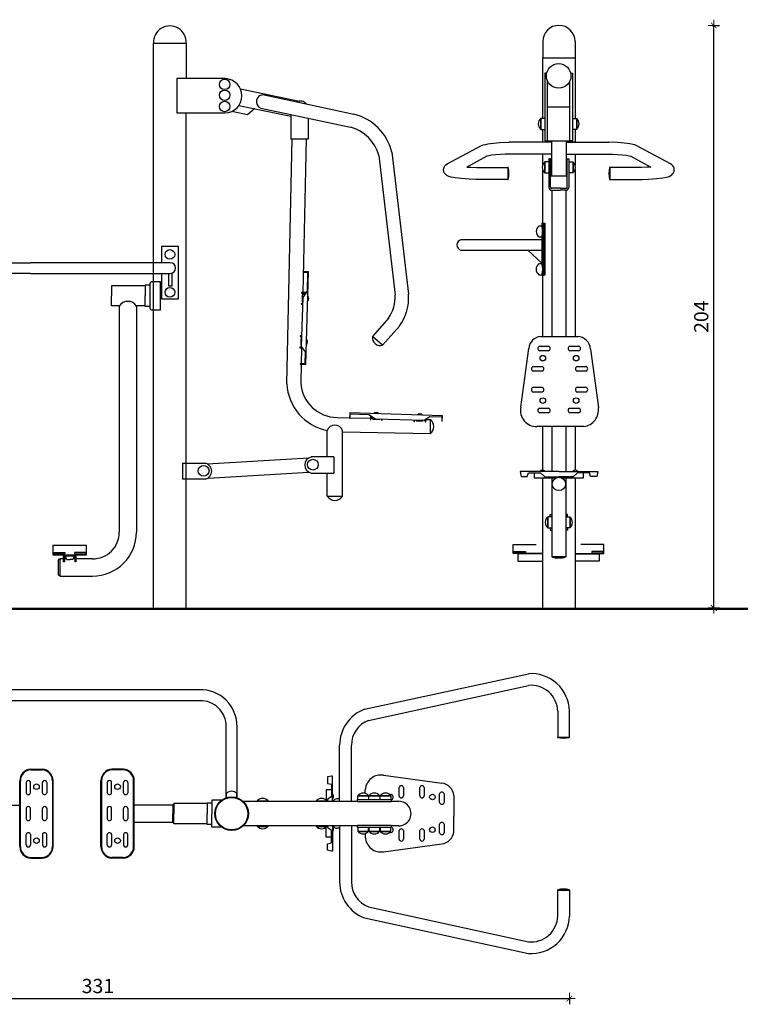
# Model space of a CAD drawing. Units: millimetres. Extents: x 1647 to 3855, y 1169 to 1689.
# Drawn here: x 1855 to 2108, y 1344 to 1689 of the extents above; entities that cross this region are included whole.
import ezdxf

# ---------------------------------------------------------------- set-up
doc = ezdxf.new("R2010")
doc.units = ezdxf.units.MM
doc.layers.get('Defpoints').update_dxf_attribs({"color": 250})
for name, color, linetype, lineweight in [('0-03 wymiary', 6, 'Continuous', 5), ('05', 5, 'Continuous', 25), ('1-03 sc zelbet', 3, 'Continuous', 50)]:
    doc.layers.add(name, color=color, linetype=linetype, lineweight=lineweight)
doc.styles.add('1-20 romans', font='romans.shx', dxfattribs={"width": 0.7, "height": 5})
doc.dimstyles.new('1-20', dxfattribs={"dimtxt": 5, "dimasz": 0.2, "dimexe": 2, "dimexo": 12.5, "dimgap": 1.25, "dimtad": 1, "dimdec": 0, "dimrnd": 0.5, "dimtxsty": '1-20 romans', "dimblk": 'BG dim mark', "dimcen": 0, "dimclrd": 256, "dimclre": 256, "dimclrt": 11, "dimadec": 0, "dimazin": 0, "dimtfac": 1, "dimtdec": 0, "dimtix": 1, "dimtmove": 1, "dimatfit": 3, "dimfxl": 0.5, "dimfxlon": 1, "dimarcsym": 0})

# ---------------------------------------------------------------- blocks, each defined once
blk = doc.blocks.new('BG dim mark')
for p, q in [((10, 0), (-10, 0)), ((0, -10), (0, 10))]:
    blk.add_line(p, q)
at = {"color": 0, "linetype": 'ByBlock', "const_width": 1.5}
blk.add_lwpolyline([(5, 5), (-5, -5)], dxfattribs=at)
blk = doc.blocks.new('*D34')
at = {"layer": '0-03 wymiary', "lineweight": -2, "transparency": 16777216}
for p, q in [((1707.01, 1460.17), (1704.51, 1460.17)), ((1706.51, 1459.97), (1706.51, 1362.08)), ((1707.01, 1361.88), (1704.51, 1361.88))]:
    blk.add_line(p, q, dxfattribs=at)
at = {"layer": 'Defpoints', "color": 0, "transparency": 16777216}
for p in [(2034.58, 1460.17), (1706.51, 1361.88), (2034.28, 1361.88)]:
    blk.add_point(p, dxfattribs=at)
at = {"layer": '0-03 wymiary', "lineweight": -2, "transparency": 16777216, "xscale": 0.2, "yscale": 0.2, "zscale": 0.2}
for p, rotation in [((1706.51, 1460.17), 90), ((1706.51, 1361.88), 270)]:
    blk.add_blockref('BG dim mark', p, dxfattribs=dict(at, rotation=rotation))
at = {"layer": '0-03 wymiary', "color": 11, "transparency": 16777216, "insert": (1702.76, 1411.02), "char_height": 5, "attachment_point": 5, "rotation": 90, "style": '1-20 romans', "bg_fill": 3, "box_fill_scale": 1.1, "bg_fill_color": 256, "bg_fill_true_color": 13158600, "bg_fill_transparency": 0}
blk.add_mtext('99', dxfattribs=at)
blk = doc.blocks.new('*D35')
at = {"layer": '0-03 wymiary', "lineweight": -2, "transparency": 16777216}
for p, q in [((1717.71, 1346.81), (1717.71, 1344.31)), ((1717.91, 1346.31), (2047.8, 1346.31)), ((2048, 1346.81), (2048, 1344.31))]:
    blk.add_line(p, q, dxfattribs=at)
at = {"layer": 'Defpoints', "color": 0, "transparency": 16777216}
for p in [(1717.71, 1452.37), (2048, 1362.57), (2048, 1346.31)]:
    blk.add_point(p, dxfattribs=at)
at = {"layer": '0-03 wymiary', "lineweight": -2, "transparency": 16777216, "xscale": 0.2, "yscale": 0.2, "zscale": 0.2, "rotation": 180}
blk.add_blockref('BG dim mark', (1717.71, 1346.31), dxfattribs=at)
at = {"layer": '0-03 wymiary', "lineweight": -2, "transparency": 16777216, "xscale": 0.2, "yscale": 0.2, "zscale": 0.2}
blk.add_blockref('BG dim mark', (2048, 1346.31), dxfattribs=at)
at = {"layer": '0-03 wymiary', "color": 11, "transparency": 16777216, "insert": (1882.86, 1350.06), "char_height": 5, "attachment_point": 5, "style": '1-20 romans', "bg_fill": 3, "box_fill_scale": 1.1, "bg_fill_color": 256, "bg_fill_true_color": 13158600, "bg_fill_transparency": 0}
blk.add_mtext('331', dxfattribs=at)
blk = doc.blocks.new('*D37')
at = {"layer": '0-03 wymiary', "lineweight": -2, "transparency": 16777216}
for p, q in [((2098.06, 1687.11), (2100.56, 1687.11)), ((2098.56, 1483.31), (2098.56, 1686.91)), ((2098.06, 1483.11), (2100.56, 1483.11))]:
    blk.add_line(p, q, dxfattribs=at)
at = {"layer": 'Defpoints', "color": 0, "transparency": 16777216}
for p in [(2011, 1687.11), (2098.56, 1687.11), (2016.69, 1483.11)]:
    blk.add_point(p, dxfattribs=at)
at = {"layer": '0-03 wymiary', "lineweight": -2, "transparency": 16777216, "xscale": 0.2, "yscale": 0.2, "zscale": 0.2}
for p, rotation in [((2098.56, 1687.11), 90), ((2098.56, 1483.11), 270)]:
    blk.add_blockref('BG dim mark', p, dxfattribs=dict(at, rotation=rotation))
at = {"layer": '0-03 wymiary', "color": 11, "transparency": 16777216, "insert": (2094.81, 1585.11), "char_height": 5, "attachment_point": 5, "rotation": 90, "style": '1-20 romans', "bg_fill": 3, "box_fill_scale": 1.1, "bg_fill_color": 256, "bg_fill_true_color": 13158600, "bg_fill_transparency": 0}
blk.add_mtext('204', dxfattribs=at)

msp = doc.modelspace()

# ---------------------------------------------------------------- linework, layer by layer
at = {"layer": '05'}
for p, q in [((1902.31, 1482.9), (1902.31, 1680.88)), ((1902.31, 1680.88), (1913.8, 1680.88)), ((1913.8, 1680.88), (1913.8, 1668.47)), ((2038.64, 1681.51), (2038.66, 1675.7)), ((2050.02, 1681.51), (2050.02, 1675.7)), ((2038.66, 1675.7), (2050.02, 1675.7)), ((2038.66, 1654.54), (2038.66, 1675.7)), ((2050.02, 1675.7), (2050.02, 1654.54)), ((2040.06, 1670.43), (2039.38, 1670.43)), ((2039.38, 1670.43), (2039.38, 1646.65)), ((2048.42, 1670.43), (2049.1, 1670.43)), ((2049.1, 1670.43), (2049.1, 1646.65)), ((1927.44, 1668.47), (1910.51, 1668.47)), ((1910.51, 1668.47), (1910.51, 1656.46)), ((2040.36, 1646.65), (2040.36, 1667.55)), ((2048.12, 1646.65), (2048.12, 1667.55)), ((1932.77, 1664.89), (1953.43, 1660.6)), ((1941.08, 1662.77), (1952.52, 1660.33)), ((1932.24, 1659.07), (1950.43, 1655.3)), ((1952.52, 1660.33), (1972.47, 1656.08)), ((2040.36, 1658.57), (2048.12, 1658.57)), ((1910.51, 1656.46), (1927.44, 1656.46)), ((1913.71, 1656.46), (1913.71, 1533.8)), ((1935.29, 1655.84), (1929.78, 1657)), ((1937.76, 1657.93), (1935.29, 1655.84)), ((1939.92, 1658.14), (1971.31, 1651.46)), ((1950.43, 1655.91), (1950.43, 1647.3)), ((1956.49, 1654.61), (1956.49, 1647.3)), ((2037.9, 1654.45), (2037.9, 1650.79)), ((2039.38, 1654.54), (2038.01, 1654.54)), ((2038.01, 1654.54), (2038.01, 1650.7)), ((2049.1, 1654.54), (2050.48, 1654.54)), ((2050.48, 1654.54), (2050.48, 1650.7)), ((2050.58, 1654.45), (2050.58, 1650.79)), ((2038.01, 1650.7), (2039.38, 1650.7)), ((2038.66, 1646.17), (2038.66, 1650.7)), ((2050.48, 1650.7), (2049.1, 1650.7)), ((2050.02, 1650.7), (2050.02, 1646.17)), ((1949.02, 1561.65), (1950.91, 1647.3)), ((1956.49, 1647.3), (1950.43, 1647.3)), ((1955.77, 1647.3), (1954.63, 1593.59)), ((2005.2, 1638.65), (2017.21, 1645.02)), ((2017.21, 1645.02), (2017.77, 1645.24)), ((2017.77, 1645.24), (2018.45, 1645.46)), ((2018.45, 1645.46), (2019.43, 1645.66)), ((2019.43, 1645.66), (2020.36, 1645.8)), ((2020.36, 1645.8), (2021.46, 1645.92)), ((2021.46, 1645.92), (2022.51, 1645.99)), ((2022.51, 1645.99), (2023.67, 1646.05)), ((2023.67, 1646.05), (2026.79, 1646.17)), ((2041.68, 1646.17), (2026.79, 1646.17)), ((2039.38, 1646.65), (2040.36, 1646.65)), ((2040.36, 1646.65), (2048.12, 1646.65)), ((2041.68, 1646.65), (2041.68, 1634.4)), ((2046.97, 1634.4), (2046.97, 1646.65)), ((2050.02, 1646.17), (2046.97, 1646.17)), ((2046.97, 1646.17), (2061.86, 1646.17)), ((2049.1, 1646.65), (2048.12, 1646.65)), ((2064.98, 1646.05), (2061.86, 1646.17)), ((2066.14, 1645.99), (2064.98, 1646.05)), ((2067.19, 1645.92), (2066.14, 1645.99)), ((2068.29, 1645.8), (2067.19, 1645.92)), ((2069.22, 1645.66), (2068.29, 1645.8)), ((2070.2, 1645.46), (2069.22, 1645.66)), ((2070.88, 1645.24), (2070.2, 1645.46)), ((2071.44, 1645.02), (2070.88, 1645.24)), ((2083.45, 1638.65), (2071.44, 1645.02)), ((1981.23, 1641.54), (1986.92, 1592.64)), ((1985.86, 1642.7), (1991.64, 1592.96)), ((2019.13, 1641.3), (2012.07, 1637.5)), ((2019.75, 1641.45), (2019.13, 1641.3)), ((2020.71, 1641.62), (2019.75, 1641.45)), ((2022.16, 1641.79), (2020.71, 1641.62)), ((2023.81, 1641.92), (2022.16, 1641.79)), ((2025.51, 1642.03), (2023.81, 1641.92)), ((2026.79, 1642.03), (2025.51, 1642.03)), ((2041.68, 1642.03), (2026.79, 1642.03)), ((2038.61, 1642.03), (2038.61, 1638.09)), ((2046.97, 1642.03), (2061.86, 1642.03)), ((2050.01, 1642.03), (2050.01, 1638.09)), ((2061.86, 1642.03), (2063.13, 1642.03)), ((2063.13, 1642.03), (2064.84, 1641.92)), ((2064.84, 1641.92), (2066.49, 1641.79)), ((2066.49, 1641.79), (2067.94, 1641.62)), ((2067.94, 1641.62), (2068.9, 1641.45)), ((2068.9, 1641.45), (2069.52, 1641.3)), ((2069.52, 1641.3), (2076.58, 1637.5)), ((2004.13, 1637.5), (2004.4, 1637.95)), ((2004.4, 1637.95), (2004.75, 1638.3)), ((2004.75, 1638.3), (2005.2, 1638.65)), ((2039.33, 1639.2), (2039.33, 1635.54)), ((2040.81, 1639.29), (2039.44, 1639.29)), ((2039.44, 1639.29), (2039.44, 1635.45)), ((2041.42, 1640.43), (2040.81, 1640.43)), ((2040.81, 1640.43), (2040.81, 1630.37)), ((2041.43, 1630.45), (2041.43, 1640.43)), ((2041.68, 1640.41), (2041.56, 1640.41)), ((2041.56, 1640.41), (2041.56, 1634.4)), ((2046.97, 1640.41), (2047.09, 1640.41)), ((2047.09, 1640.41), (2047.09, 1634.4)), ((2047.2, 1630.45), (2047.2, 1640.43)), ((2047.21, 1640.43), (2047.81, 1640.43)), ((2047.81, 1640.43), (2047.81, 1630.37)), ((2047.81, 1639.29), (2049.19, 1639.29)), ((2049.19, 1639.29), (2049.19, 1635.45)), ((2049.29, 1639.2), (2049.29, 1635.54)), ((2083.9, 1638.3), (2083.45, 1638.65)), ((2084.25, 1637.95), (2083.9, 1638.3)), ((2084.52, 1637.5), (2084.25, 1637.95)), ((2003.94, 1636.53), (2004, 1637.08)), ((2003.99, 1635.97), (2003.94, 1636.53)), ((2004.16, 1635.53), (2003.99, 1635.97)), ((2004, 1637.08), (2004.13, 1637.5)), ((2004.37, 1635.19), (2004.16, 1635.53)), ((2004.8, 1634.76), (2004.37, 1635.19)), ((2005.12, 1634.51), (2004.8, 1634.76)), ((2005.73, 1634.21), (2005.12, 1634.51)), ((2012.07, 1637.5), (2013.43, 1637.41)), ((2013.43, 1637.41), (2015.43, 1637.32)), ((2015.43, 1637.32), (2017.47, 1637.32)), ((2017.47, 1637.32), (2026.49, 1637.32)), ((2026.49, 1637.32), (2026.49, 1633.16)), ((2038.61, 1636.65), (2038.61, 1578.18)), ((2039.44, 1635.45), (2040.81, 1635.45)), ((2041.56, 1634.4), (2041.68, 1634.4)), ((2041.68, 1634.4), (2046.97, 1634.4)), ((2047.09, 1634.4), (2046.97, 1634.4)), ((2049.19, 1635.45), (2047.81, 1635.45)), ((2050.01, 1636.65), (2050.01, 1578.18)), ((2071.18, 1637.32), (2062.16, 1637.32)), ((2062.16, 1637.32), (2062.16, 1633.16)), ((2073.22, 1637.32), (2071.18, 1637.32)), ((2075.22, 1637.41), (2073.22, 1637.32)), ((2076.58, 1637.5), (2075.22, 1637.41)), ((2082.92, 1634.21), (2083.53, 1634.51)), ((2083.53, 1634.51), (2083.85, 1634.76)), ((2083.85, 1634.76), (2084.28, 1635.19)), ((2084.28, 1635.19), (2084.49, 1635.53)), ((2084.49, 1635.53), (2084.66, 1635.97)), ((2084.65, 1637.08), (2084.52, 1637.5)), ((2084.71, 1636.53), (2084.65, 1637.08)), ((2084.66, 1635.97), (2084.71, 1636.53)), ((2006.62, 1633.93), (2005.73, 1634.21)), ((2007.98, 1633.69), (2006.62, 1633.93)), ((2010.13, 1633.45), (2007.98, 1633.69)), ((2012.91, 1633.27), (2010.13, 1633.45)), ((2015.17, 1633.16), (2012.91, 1633.27)), ((2026.49, 1633.16), (2015.17, 1633.16)), ((2062.16, 1633.16), (2073.48, 1633.16)), ((2073.48, 1633.16), (2075.74, 1633.27)), ((2075.74, 1633.27), (2078.52, 1633.45)), ((2078.52, 1633.45), (2080.67, 1633.69)), ((2080.67, 1633.69), (2082.03, 1633.93)), ((2082.03, 1633.93), (2082.92, 1634.21)), ((2044.73, 1630.06), (2041.82, 1630.06)), ((2041.82, 1629.36), (2044.73, 1629.36)), ((2041.87, 1629.36), (2041.87, 1578.18)), ((2044.73, 1630.06), (2046.81, 1630.06)), ((2046.81, 1629.36), (2044.73, 1629.36)), ((2046.73, 1629.36), (2046.73, 1578.18)), ((2038.38, 1617.81), (2039.37, 1617.81)), ((2038.38, 1617.81), (2038.38, 1616.86)), ((2038.63, 1619.2), (2038.63, 1617.81)), ((2039.15, 1599.63), (2039.15, 1617.81)), ((2039.37, 1617.81), (2039.37, 1599.63)), ((2038.38, 1616.86), (2037.37, 1616.86)), ((1902.31, 1604.02), (1902.31, 1610.97)), ((1913.71, 1610.97), (1913.71, 1482.9)), ((2038.38, 1612.06), (2010.03, 1612.06)), ((2037.37, 1613.07), (2038.38, 1613.07)), ((2038.38, 1613.07), (2038.38, 1612.06)), ((2038.38, 1612.06), (2038.38, 1608.35)), ((1911.03, 1609.72), (1905.1, 1609.72)), ((1905.1, 1609.72), (1905.1, 1604.02)), ((1911.03, 1591.33), (1911.03, 1609.72)), ((2010.03, 1608.35), (2038.38, 1608.35)), ((2033.47, 1608.35), (2038.38, 1603.86)), ((2038.38, 1608.35), (2038.38, 1603.59)), ((1810.27, 1604.02), (1859.24, 1604.02)), ((1908.22, 1604.02), (1859.24, 1604.02)), ((2038.38, 1603.59), (2037.32, 1603.59)), ((1859.24, 1600.25), (1810.27, 1600.25)), ((1859.24, 1600.25), (1908.22, 1600.25)), ((1902.31, 1597.27), (1902.31, 1600.25)), ((1905.1, 1600.25), (1905.1, 1591.33)), ((1907.58, 1600.25), (1907.58, 1595.86)), ((1908.87, 1595.86), (1908.87, 1600.37)), ((1954.83, 1600.85), (1954.83, 1600.67)), ((1956.66, 1600.79), (1954.83, 1600.85)), ((1954.83, 1600.67), (1956.3, 1600.62)), ((1955.71, 1568.38), (1956.66, 1600.79)), ((1956.3, 1600.62), (1956.1, 1594.08)), ((1901.07, 1596.69), (1901.07, 1588.06)), ((1904.84, 1597.27), (1901.65, 1597.27)), ((1904.84, 1587.48), (1904.84, 1597.27)), ((2037.32, 1599.8), (2038.38, 1599.8)), ((2038.38, 1599.8), (2038.38, 1599.63)), ((2038.38, 1599.63), (2039.15, 1599.63)), ((2039.37, 1599.63), (2039.15, 1599.63)), ((1899.36, 1595.9), (1887.58, 1595.9)), ((1887.58, 1595.9), (1887.58, 1592.38)), ((1901.07, 1596.09), (1899.36, 1596.09)), ((1899.36, 1596.09), (1899.36, 1592.38)), ((1907.58, 1595.86), (1908.87, 1595.86)), ((1954.19, 1593.6), (1954.18, 1593.37)), ((1954.18, 1593.37), (1955.61, 1593.32)), ((1955.76, 1593.55), (1954.19, 1593.6)), ((1955.43, 1593.06), (1954.43, 1592.75)), ((1956.1, 1594.08), (1954.6, 1591.79)), ((1954.63, 1593.35), (1954.62, 1592.81)), ((1887.58, 1588.85), (1887.58, 1592.38)), ((1899.36, 1588.66), (1899.36, 1592.38)), ((1905.1, 1591.33), (1911.03, 1591.33)), ((1954.54, 1589.66), (1954.07, 1589.67)), ((1954.07, 1589.67), (1954.07, 1589.45)), ((1954.6, 1591.79), (1954.1, 1574.72)), ((1954.43, 1592.75), (1954.36, 1590.4)), ((1954.36, 1590.4), (1954.55, 1590.28)), ((1890.33, 1588.85), (1887.58, 1588.85)), ((1890.33, 1588.85), (1890.33, 1509.64)), ((1899.36, 1588.85), (1896.38, 1588.85)), ((1896.38, 1588.85), (1896.38, 1509.64)), ((1901.07, 1588.66), (1899.36, 1588.66)), ((1901.65, 1587.48), (1904.84, 1587.48)), ((1902.31, 1482.9), (1902.31, 1587.48)), ((1954.07, 1589.45), (1954.53, 1589.44)), ((1984.66, 1584.57), (1979.04, 1578.18)), ((1988.53, 1581.84), (1982.58, 1575.08)), ((1953.67, 1578.38), (1953.66, 1578.14)), ((1953.66, 1578.14), (1954.2, 1578.12)), ((1954.2, 1578.37), (1953.67, 1578.38)), ((1953.95, 1577.48), (1953.89, 1575.18)), ((1954.18, 1577.64), (1953.95, 1577.48)), ((1982.58, 1575.08), (1979.04, 1578.18)), ((2037.92, 1578.18), (2050.94, 1578.18)), ((1953.55, 1574.42), (1953.54, 1574.19)), ((1953.54, 1574.19), (1954.48, 1574.16)), ((1954.32, 1574.4), (1953.55, 1574.42)), ((1953.89, 1575.18), (1954.11, 1575.05)), ((1954.1, 1574.72), (1955.44, 1572.78)), ((1954.22, 1574.17), (1954.1, 1568.59)), ((1954.23, 1574.53), (1954.23, 1574.4)), ((1955.44, 1572.78), (1955.31, 1568.56)), ((2030.96, 1553.4), (2033.76, 1573.99)), ((2037.58, 1574.79), (2040.72, 1574.79)), ((2040.72, 1573.15), (2037.58, 1573.15)), ((2048.19, 1574.79), (2051.33, 1574.79)), ((2051.33, 1573.15), (2048.19, 1573.15)), ((2055.35, 1573.77), (2058.14, 1553.32)), ((1953.75, 1568.6), (1953.74, 1568.44)), ((1953.74, 1568.44), (1955.71, 1568.38)), ((1955.31, 1568.56), (1953.75, 1568.6)), ((1954.1, 1568.43), (1953.96, 1561.9)), ((2035.35, 1567.67), (2038.49, 1567.67)), ((2038.49, 1566.02), (2035.35, 1566.02)), ((2050.72, 1567.67), (2053.86, 1567.67)), ((2053.86, 1566.02), (2050.72, 1566.02)), ((2035.35, 1560.37), (2038.49, 1560.37)), ((2038.49, 1558.72), (2035.35, 1558.72)), ((2050.72, 1560.37), (2053.86, 1560.37)), ((2053.86, 1558.72), (2050.72, 1558.72)), ((2037.58, 1553.08), (2040.72, 1553.08)), ((2048.19, 1553.08), (2051.33, 1553.08)), ((1966.64, 1549.84), (1971.03, 1549.74)), ((1971.09, 1551.44), (1971.03, 1549.61)), ((1971.03, 1549.61), (1971.21, 1549.6)), ((2003.5, 1550.43), (1971.09, 1551.44)), ((1971.21, 1549.6), (1971.26, 1551.07)), ((1971.22, 1549.73), (1978.3, 1549.57)), ((1971.26, 1551.07), (1977.8, 1550.87)), ((1977.8, 1550.87), (1980.09, 1549.36)), ((1978.32, 1550.52), (1978.28, 1548.95)), ((1978.28, 1548.95), (1978.51, 1548.94)), ((1978.51, 1548.94), (1978.55, 1550.37)), ((1978.53, 1549.56), (1979.02, 1549.55)), ((1978.82, 1550.19), (1979.13, 1549.2)), ((1979.13, 1549.2), (1981.48, 1549.12)), ((1980.09, 1549.36), (1997.16, 1548.83)), ((1981.48, 1549.12), (1981.6, 1549.31)), ((1982.22, 1549.29), (1982.2, 1548.83)), ((1982.2, 1548.83), (1982.43, 1548.82)), ((1982.43, 1548.82), (1982.44, 1549.29)), ((1993.51, 1548.94), (1993.49, 1548.4)), ((1993.49, 1548.4), (1993.74, 1548.4)), ((1993.74, 1548.4), (1993.76, 1548.93)), ((1994.24, 1548.92), (1994.4, 1548.69)), ((1994.4, 1548.69), (1996.7, 1548.62)), ((1996.7, 1548.62), (1996.83, 1548.84)), ((1997.16, 1548.83), (1999.1, 1550.17)), ((1997.48, 1549.05), (1997.45, 1548.28)), ((1997.45, 1548.28), (1997.69, 1548.27)), ((1997.69, 1548.27), (1997.72, 1549.21)), ((1997.71, 1549.12), (1999.34, 1549.09)), ((1999.1, 1550.17), (2003.32, 1550.04)), ((1999.33, 1544.19), (1999.34, 1549.09)), ((2003.32, 1550.04), (2003.27, 1548.47)), ((2003.27, 1548.47), (2003.44, 1548.47)), ((2003.44, 1548.47), (2003.5, 1550.43)), ((2040.72, 1551.44), (2037.58, 1551.44)), ((2051.33, 1551.44), (2048.19, 1551.44)), ((1963.2, 1535.97), (1963.2, 1545.23)), ((1968.5, 1530.34), (1968.5, 1545.23)), ((1968.5, 1544.83), (1999.33, 1544.19)), ((2053.02, 1546.61), (2036.6, 1546.61)), ((2038.57, 1546.61), (2038.57, 1531.42)), ((2041.9, 1546.61), (2041.9, 1530.93)), ((2046.76, 1546.61), (2046.76, 1530.93)), ((2050.07, 1546.61), (2050.07, 1531.42)), ((1921.13, 1533.58), (1956.75, 1535.66)), ((1965.49, 1535.97), (1957.51, 1535.97)), ((1965.49, 1535.97), (1965.49, 1530.34)), ((1912.54, 1533.8), (1920.52, 1533.8)), ((1912.54, 1533.8), (1912.54, 1528.18)), ((2044.35, 1530.93), (2030.72, 1530.93)), ((2030.72, 1530.93), (2031.06, 1529.12)), ((2044.35, 1530.93), (2057.96, 1530.93)), ((2057.96, 1530.93), (2057.62, 1529.12)), ((1920.52, 1528.18), (1912.54, 1528.18)), ((1913.71, 1528.18), (1913.71, 1482.9)), ((1921.46, 1528.59), (1956.73, 1530.66)), ((1957.51, 1530.34), (1965.49, 1530.34)), ((1963.2, 1522.3), (1963.2, 1530.34)), ((1968.5, 1522.3), (1968.5, 1530.34)), ((2031.06, 1529.12), (2033.26, 1529.12)), ((2033.26, 1529.12), (2033.65, 1530.46)), ((2033.65, 1530.46), (2037.89, 1530.46)), ((2035.68, 1530.46), (2035.68, 1528.62)), ((2035.68, 1528.62), (2043.3, 1528.62)), ((2037.89, 1530.46), (2039.37, 1528.99)), ((2038.61, 1528.62), (2038.61, 1483.11)), ((2039.37, 1528.99), (2044.34, 1528.99)), ((2041.9, 1528.62), (2041.9, 1526.38)), ((2049.32, 1528.99), (2044.34, 1528.99)), ((2045.33, 1528.62), (2052.98, 1528.62)), ((2046.72, 1528.62), (2046.72, 1526.38)), ((2050.79, 1530.46), (2049.32, 1528.99)), ((2050.01, 1528.62), (2050.01, 1483.11)), ((2055.04, 1530.46), (2050.79, 1530.46)), ((2052.98, 1528.62), (2052.98, 1530.46)), ((2055.42, 1529.12), (2055.04, 1530.46)), ((2057.62, 1529.12), (2055.42, 1529.12)), ((2041.86, 1526.38), (2041.86, 1500.97)), ((2041.98, 1526.38), (2041.86, 1526.38)), ((2046.76, 1526.38), (2046.64, 1526.38)), ((2046.76, 1526.38), (2046.76, 1500.97)), ((1963.2, 1522.3), (1968.5, 1522.3)), ((2040.38, 1514.92), (2040.38, 1511.25)), ((2041.86, 1515), (2040.49, 1515)), ((2040.49, 1515), (2040.49, 1511.16)), ((2041.31, 1515), (2041.31, 1515.81)), ((2041.31, 1515.81), (2041.86, 1515.81)), ((2047.31, 1515.81), (2046.76, 1515.81)), ((2046.76, 1515), (2048.14, 1515)), ((2047.31, 1515), (2047.31, 1515.81)), ((2048.14, 1515), (2048.14, 1511.16)), ((2048.25, 1514.92), (2048.25, 1511.25)), ((2040.49, 1511.16), (2041.86, 1511.16)), ((2041.31, 1511.16), (2041.31, 1510.36)), ((2041.31, 1510.36), (2041.86, 1510.36)), ((2048.14, 1511.16), (2046.76, 1511.16)), ((2047.31, 1510.36), (2046.76, 1510.36)), ((2047.31, 1511.16), (2047.31, 1510.36)), ((1878.91, 1504.95), (1867.09, 1504.95)), ((1867.09, 1504.95), (1867.09, 1501.73)), ((1878.91, 1501.73), (1878.91, 1504.95)), ((2028.34, 1502.15), (2028.34, 1505.28)), ((2028.34, 1505.28), (2036.36, 1505.28)), ((2060.08, 1505.28), (2052.06, 1505.28)), ((2060.08, 1502.15), (2060.08, 1505.28)), ((1867.09, 1501.73), (1878.91, 1501.73)), ((1867.22, 1502.49), (1871.31, 1502.49)), ((1867.22, 1502), (1867.22, 1502.49)), ((1871.31, 1502), (1867.22, 1502)), ((1869.53, 1500.19), (1869.4, 1500.19)), ((1869.53, 1500.32), (1869.53, 1494.28)), ((1870.83, 1500.32), (1869.53, 1500.32)), ((1870.83, 1499.21), (1870.83, 1501.61)), ((1870.83, 1501.61), (1875.16, 1501.61)), ((1874.89, 1501.22), (1871.12, 1501.22)), ((1871.12, 1501.22), (1871.12, 1499.21)), ((1871.84, 1500.32), (1871.12, 1500.32)), ((1871.31, 1502.49), (1871.31, 1502)), ((1871.44, 1501.22), (1871.97, 1500.04)), ((1871.97, 1500.04), (1873, 1500.04)), ((1874.04, 1500.04), (1873, 1500.04)), ((1874.57, 1501.22), (1874.04, 1500.04)), ((1874.89, 1500.32), (1874.17, 1500.32)), ((1878.77, 1502.49), (1874.68, 1502.49)), ((1874.68, 1502.49), (1874.68, 1502)), ((1874.68, 1502), (1878.77, 1502)), ((1874.89, 1499.21), (1874.89, 1501.22)), ((1875.16, 1501.61), (1875.16, 1499.21)), ((1880.98, 1500.32), (1875.16, 1500.32)), ((1878.77, 1502), (1878.77, 1502.49)), ((2038.49, 1502.15), (2028.34, 1502.15)), ((2028.56, 1502.83), (2032.62, 1502.83)), ((2028.56, 1502.36), (2028.56, 1502.83)), ((2032.62, 1502.36), (2028.56, 1502.36)), ((2038.49, 1502), (2029.96, 1502)), ((2029.96, 1502), (2029.96, 1499.49)), ((2032.62, 1502.83), (2032.62, 1502.36)), ((2033.54, 1502.15), (2033.54, 1502)), ((2046.76, 1500.97), (2041.86, 1500.97)), ((2049.93, 1502.15), (2060.08, 1502.15)), ((2049.93, 1502), (2058.46, 1502)), ((2059.86, 1502.83), (2055.8, 1502.83)), ((2055.8, 1502.83), (2055.8, 1502.36)), ((2055.8, 1502.36), (2059.86, 1502.36)), ((2058.46, 1502), (2058.46, 1499.49)), ((2059.86, 1502.36), (2059.86, 1502.83)), ((1868.94, 1499.73), (1868.94, 1494.93)), ((1871.12, 1499.21), (1870.83, 1499.21)), ((1875.16, 1499.21), (1874.89, 1499.21)), ((2029.96, 1499.49), (2038.49, 1499.49)), ((2058.46, 1499.49), (2049.93, 1499.49)), ((1869.4, 1494.47), (1869.53, 1494.47)), ((1869.53, 1494.28), (1880.94, 1494.28)), ((1976.25, 1447.62), (2033.62, 1460.08)), ((1977.69, 1443.75), (2033.63, 1455.96)), ((1919.26, 1454.45), (1832.66, 1454.45)), ((1918.54, 1450.62), (1831.96, 1450.62)), ((2043.92, 1446.91), (2043.92, 1437.85)), ((2048, 1437.85), (2048, 1447)), ((1927.76, 1416.63), (1927.76, 1441.54)), ((1931.59, 1416.63), (1931.59, 1441.95)), ((2043.92, 1437.85), (2048, 1437.85)), ((1967.51, 1415.39), (1967.51, 1435.01)), ((1971.64, 1415.4), (1971.64, 1435.02)), ((1859.31, 1426.67), (1863.37, 1426.67)), ((1859.32, 1426.44), (1863.36, 1426.44)), ((1891.77, 1426.67), (1887.7, 1426.67)), ((1891.75, 1426.44), (1887.72, 1426.44)), ((1964.72, 1424.23), (1963.24, 1423.96)), ((1964.98, 1424.23), (1964.72, 1424.23)), ((1964.98, 1415.39), (1964.98, 1424.23)), ((1982.91, 1424.51), (2003.27, 1421.77)), ((1855.49, 1399.53), (1855.49, 1422.59)), ((1855.72, 1399.53), (1855.72, 1422.59)), ((1857.76, 1421.96), (1857.76, 1418.38)), ((1859.27, 1418.38), (1859.27, 1421.96)), ((1863.41, 1418.38), (1863.41, 1421.96)), ((1864.92, 1421.96), (1864.92, 1418.38)), ((1866.96, 1422.59), (1866.96, 1399.53)), ((1867.19, 1399.53), (1867.19, 1422.59)), ((1883.89, 1399.53), (1883.89, 1422.59)), ((1884.12, 1422.59), (1884.12, 1399.53)), ((1886.15, 1421.96), (1886.15, 1418.38)), ((1887.67, 1418.38), (1887.67, 1421.96)), ((1891.81, 1418.38), (1891.81, 1421.96)), ((1893.32, 1421.96), (1893.32, 1418.38)), ((1895.35, 1399.53), (1895.35, 1422.59)), ((1895.58, 1399.53), (1895.58, 1422.59)), ((1963.24, 1423.96), (1963.24, 1421.66)), ((1963.24, 1421.66), (1964.64, 1421.42)), ((1964.64, 1421.42), (1964.64, 1417.06)), ((1927.9, 1416.67), (1927.9, 1418.11)), ((1931.51, 1416.67), (1931.51, 1418.11)), ((1964.64, 1419.38), (1962.83, 1419.38)), ((1962.83, 1419.38), (1962.83, 1415.81)), ((1973.9, 1415.98), (1973.9, 1417.34)), ((1973.9, 1417.34), (1977.69, 1417.34)), ((1973.99, 1417.44), (1977.61, 1417.44)), ((1976.51, 1418.16), (1976.51, 1419.45)), ((1977.69, 1417.34), (1977.69, 1415.98)), ((1977.78, 1415.98), (1977.78, 1417.34)), ((1977.78, 1417.34), (1981.58, 1417.34)), ((1977.87, 1417.44), (1981.49, 1417.44)), ((1981.58, 1417.34), (1981.58, 1415.98)), ((1981.68, 1415.98), (1981.68, 1417.34)), ((1981.68, 1417.34), (1985.48, 1417.34)), ((1981.77, 1417.44), (1985.39, 1417.44)), ((1985.48, 1417.34), (1985.48, 1415.98)), ((1988.32, 1417.26), (1988.32, 1420.27)), ((1989.91, 1420.27), (1989.91, 1417.26)), ((1995.57, 1417.26), (1995.57, 1420.27)), ((1997.17, 1420.27), (1997.17, 1417.26)), ((2002.54, 1415.02), (2002.54, 1418.03)), ((2004.14, 1418.03), (2004.14, 1415.02)), ((2007.57, 1417.48), (2007.57, 1410.15)), ((1842.03, 1414.1), (1855.49, 1414.1)), ((1909.11, 1414.1), (1895.58, 1414.1)), ((1909.5, 1414.27), (1909.11, 1414.27)), ((1909.11, 1414.27), (1909.11, 1411.06)), ((1921.18, 1414.57), (1909.5, 1414.57)), ((1909.5, 1414.57), (1909.5, 1411.06)), ((1922.71, 1414.78), (1921.18, 1414.78)), ((1921.18, 1414.78), (1921.18, 1411.06)), ((1926.13, 1415.75), (1922.71, 1415.75)), ((1922.71, 1415.75), (1922.71, 1411.06)), ((1933.41, 1415.39), (1973.74, 1415.39)), ((1938.67, 1415.39), (1938.67, 1415.5)), ((1938.67, 1415.5), (1942.47, 1415.5)), ((1938.76, 1415.61), (1942.38, 1415.61)), ((1942.47, 1415.5), (1942.47, 1415.39)), ((1959.32, 1415.39), (1959.32, 1415.5)), ((1959.32, 1415.5), (1963.11, 1415.5)), ((1959.41, 1415.61), (1963.03, 1415.61)), ((1963.11, 1415.5), (1963.11, 1415.39)), ((1964.64, 1417.06), (1963.44, 1416.12)), ((1967.51, 1416.26), (1966.59, 1416.26)), ((1973.74, 1415.24), (1973.74, 1415.98)), ((1973.74, 1415.98), (1985.61, 1415.98)), ((1985.61, 1415.24), (1973.74, 1415.24)), ((1985.61, 1415.98), (1985.61, 1415.24)), ((1985.61, 1415.39), (1988.23, 1415.39)), ((1857.76, 1412.85), (1857.76, 1409.27)), ((1859.27, 1409.27), (1859.27, 1412.85)), ((1863.41, 1409.27), (1863.41, 1412.85)), ((1864.92, 1412.85), (1864.92, 1409.27)), ((1886.15, 1412.85), (1886.15, 1409.27)), ((1887.67, 1409.27), (1887.67, 1412.85)), ((1891.81, 1409.27), (1891.81, 1412.85)), ((1893.32, 1412.85), (1893.32, 1409.27)), ((1909.11, 1407.85), (1909.11, 1411.06)), ((1909.5, 1407.55), (1909.5, 1411.06)), ((1921.18, 1407.33), (1921.18, 1411.06)), ((1922.71, 1406.37), (1922.71, 1411.06)), ((1909.11, 1408.02), (1895.58, 1408.02)), ((1909.5, 1407.85), (1909.11, 1407.85)), ((1921.18, 1407.55), (1909.5, 1407.55)), ((1922.71, 1407.33), (1921.18, 1407.33)), ((1973.74, 1406.83), (1933.52, 1406.83)), ((1938.67, 1406.83), (1938.67, 1406.71)), ((1942.47, 1406.71), (1942.47, 1406.83)), ((1959.32, 1406.83), (1959.32, 1406.71)), ((1963.11, 1406.71), (1963.11, 1406.83)), ((1964.98, 1406.83), (1964.98, 1397.98)), ((1967.51, 1406.83), (1967.51, 1387.16)), ((1971.64, 1406.82), (1971.64, 1387.15)), ((1973.74, 1406.27), (1973.74, 1407.01)), ((1973.74, 1407.01), (1985.61, 1407.01)), ((1985.61, 1407.01), (1985.61, 1406.27)), ((1988.23, 1406.83), (1985.61, 1406.83)), ((2002.54, 1404.36), (2002.54, 1407.38)), ((2004.14, 1407.38), (2004.14, 1404.36)), ((2007.57, 1404.77), (2007.57, 1410.15)), ((1857.76, 1400.16), (1857.76, 1403.73)), ((1859.27, 1403.73), (1859.27, 1400.16)), ((1863.41, 1403.73), (1863.41, 1400.16)), ((1864.92, 1400.16), (1864.92, 1403.73)), ((1886.15, 1400.16), (1886.15, 1403.73)), ((1887.67, 1403.73), (1887.67, 1400.16)), ((1891.81, 1403.73), (1891.81, 1400.16)), ((1893.32, 1400.16), (1893.32, 1403.73)), ((1926.13, 1406.37), (1922.71, 1406.37)), ((1938.67, 1406.71), (1942.47, 1406.71)), ((1938.76, 1406.6), (1942.38, 1406.6)), ((1959.32, 1406.71), (1963.11, 1406.71)), ((1959.41, 1406.6), (1963.03, 1406.6)), ((1962.83, 1402.84), (1962.83, 1406.4)), ((1964.64, 1405.15), (1963.44, 1406.09)), ((1964.64, 1400.8), (1964.64, 1405.15)), ((1967.51, 1405.96), (1966.59, 1405.96)), ((1985.61, 1406.27), (1973.74, 1406.27)), ((1973.9, 1406.27), (1973.9, 1404.91)), ((1973.9, 1404.91), (1977.69, 1404.91)), ((1973.99, 1404.81), (1977.61, 1404.81)), ((1976.51, 1404.09), (1976.51, 1402.8)), ((1977.69, 1404.91), (1977.69, 1406.27)), ((1977.78, 1406.27), (1977.78, 1404.91)), ((1977.78, 1404.91), (1981.58, 1404.91)), ((1977.87, 1404.81), (1981.49, 1404.81)), ((1981.58, 1404.91), (1981.58, 1406.27)), ((1981.68, 1406.27), (1981.68, 1404.91)), ((1981.68, 1404.91), (1985.48, 1404.91)), ((1981.77, 1404.81), (1985.39, 1404.81)), ((1985.48, 1404.91), (1985.48, 1406.27)), ((1988.32, 1402.12), (1988.32, 1405.13)), ((1989.91, 1405.13), (1989.91, 1402.12)), ((1995.57, 1402.12), (1995.57, 1405.13)), ((1997.17, 1405.13), (1997.17, 1402.12)), ((1964.64, 1402.84), (1962.83, 1402.84)), ((1963.24, 1400.56), (1964.64, 1400.8)), ((1963.24, 1398.26), (1963.24, 1400.56)), ((1982.91, 1397.74), (2003.27, 1400.48)), ((1964.72, 1397.98), (1963.24, 1398.26)), ((1964.98, 1397.98), (1964.72, 1397.98)), ((1859.31, 1395.45), (1863.37, 1395.45)), ((1859.32, 1395.68), (1863.36, 1395.68)), ((1891.77, 1395.45), (1887.7, 1395.45)), ((1891.75, 1395.68), (1887.72, 1395.68)), ((2043.92, 1375.26), (2043.92, 1384.32)), ((2043.92, 1384.32), (2048, 1384.32)), ((2048, 1384.32), (2048, 1375.17)), ((1977.69, 1378.42), (2033.63, 1366.21)), ((1976.25, 1374.55), (2033.62, 1362.08))]:
    msp.add_line(p, q, dxfattribs=at)
msp.add_lwpolyline([(1913.71, 1554.12), (1913.69, 1554.12)], dxfattribs=at)
for centre, radius in [((2044.24, 1669.41), 4.3), ((1927.26, 1666.45), 1.83), ((1927.26, 1662.64), 1.83), ((1927.26, 1658.71), 1.83), ((1908.07, 1606.89), 1.7), ((1908.07, 1593.66), 1.7), ((2038.71, 1570.57), 0.973), ((2050.38, 1570.57), 0.973), ((2038.71, 1555.73), 0.973), ((2050.38, 1555.73), 0.973), ((1958.15, 1533.29), 1.89), ((1919.88, 1531.12), 1.89), ((2044.31, 1526.52), 2.34), ((1861.34, 1420.5), 0.974), ((1889.74, 1420.5), 0.974), ((2000.02, 1416.9), 0.969), ((1929.7, 1411.06), 5.89), ((1929.7, 1411.06), 5.7), ((2000.02, 1405.43), 0.969), ((1861.34, 1401.62), 0.974), ((1889.74, 1401.62), 0.974)]:
    msp.add_circle(centre, radius, dxfattribs=at)
for centre, radius, start, end in [((1908.06, 1681.15), 5.75, 357.3113, 182.6887), ((2044.33, 1681.42), 5.69, 0.9315, 179.0685), ((1927.28, 1662.46), 6.01, 271.5917, 88.4083), ((1940.72, 1660.4), 2.39, 81.2693, 250.5141), ((1953.75, 1657.96), 2.67, 38.5535, 117.3911), ((1967.96, 1638.18), 18.46, 14.1896, 75.8314), ((2039.51, 1652.62), 2.44, 128.0003, 231.9997), ((2048.98, 1652.62), 2.44, 308.0003, 51.9997), ((1967.96, 1638.18), 13.69, 14.1896, 75.8104), ((2040.94, 1637.37), 2.44, 128.0003, 231.9997), ((2047.69, 1637.37), 2.44, 308.0003, 51.9997), ((2026.55, 1637.32), 0.0623, 7.6275, 172.3725), ((2016.93, 1635.24), 9.9, 347.8648, 12.1352), ((2071.72, 1635.24), 9.9, 167.8648, 192.1352), ((2062.1, 1637.32), 0.0623, 7.6275, 172.3725), ((2026.55, 1633.18), 0.0639, 194.7962, 345.2038), ((2062.1, 1633.18), 0.0639, 194.7962, 345.2038), ((2041.84, 1630.39), 1.03, 181.328, 268.672), ((2041.81, 1630.43), 0.376, 178.0135, 271.9865), ((2046.82, 1630.43), 0.376, 268.0135, 1.9865), ((2046.78, 1630.39), 1.03, 271.328, 358.672), ((2038.72, 1614.97), 2.33, 125.4561, 234.5439), ((2031.02, 1614.97), 7.61, 345.5429, 14.4571), ((2010.55, 1610.21), 1.93, 105.6392, 254.3608), ((1908.21, 1602.14), 1.88, 270.4184, 89.5816), ((2038.67, 1601.7), 2.33, 125.4544, 234.5456), ((2032.25, 1601.7), 6.42, 342.8298, 17.1702), ((1901.65, 1596.69), 0.577, 90, 180), ((1893.36, 1586.87), 3.61, 33.1697, 146.8303), ((1955.4, 1591.55), 1.34, 315.9963, 40.6424), ((1974.46, 1591.77), 12.49, 324.7976, 3.97), ((1974.46, 1591.77), 17.22, 324.7976, 3.97), ((1901.65, 1588.06), 0.577, 180, 270), ((1954.95, 1576.24), 1.34, 315.9963, 40.6424), ((1981.82, 1577.78), 2.81, 171.7457, 285.6845), ((2038.33, 1573.61), 4.58, 95.11, 175.3635), ((2050.67, 1573.5), 4.69, 3.3546, 86.6454), ((2037.8, 1573.97), 0.852, 105.2005, 254.7995), ((2040.41, 1573.97), 0.878, 290.5374, 69.4626), ((2048.42, 1573.97), 0.852, 105.2005, 254.7995), ((2051.03, 1573.97), 0.878, 290.5374, 69.4626), ((2035.57, 1566.85), 0.852, 105.2005, 254.7995), ((2038.18, 1566.85), 0.878, 290.5374, 69.4626), ((2050.94, 1566.85), 0.852, 105.2005, 254.7995), ((2053.55, 1566.85), 0.878, 290.5374, 69.4626), ((1966.65, 1562.54), 17.65, 182.9016, 258.7153), ((1966.65, 1562.54), 12.71, 182.9016, 269.9622), ((2035.57, 1559.55), 0.852, 105.2005, 254.7995), ((2038.18, 1559.55), 0.878, 290.5374, 69.4626), ((2050.94, 1559.55), 0.852, 105.2005, 254.7995), ((2053.55, 1559.55), 0.878, 290.5374, 69.4626), ((2036.57, 1552.33), 5.71, 169.178, 270.3105), ((2037.8, 1552.26), 0.852, 105.2005, 254.7995), ((2040.41, 1552.26), 0.878, 290.5374, 69.4626), ((2048.42, 1552.26), 0.852, 105.2005, 254.7995), ((2051.03, 1552.26), 0.878, 290.5374, 69.4626), ((2052.26, 1552.5), 5.94, 277.3525, 7.9055), ((1980.32, 1550.16), 1.34, 45.9006, 130.5468), ((1995.64, 1549.68), 1.34, 45.9006, 130.5468), ((1997.31, 1546.64), 3.18, 309.471, 50.342), ((1965.85, 1544.32), 2.81, 19.0203, 160.9797), ((1958.19, 1533.15), 2.89, 103.5538, 256.4462), ((1919.84, 1530.99), 2.89, 283.5538, 76.4462), ((2038.55, 1530.38), 1.03, 32.143, 147.857), ((2050.05, 1530.38), 1.03, 32.143, 147.857), ((1965.85, 1523.88), 3.09, 210.8196, 329.1804), ((2041.99, 1513.08), 2.44, 128.0003, 231.9997), ((2046.64, 1513.08), 2.44, 308.0003, 51.9997), ((1881.03, 1509.62), 15.35, 269.6539, 0.0518), ((1881.03, 1509.62), 9.3, 269.6539, 0.0518), ((1869.4, 1499.73), 0.462, 90, 180), ((2044.31, 1508.92), 8.32, 252.8477, 287.1523), ((1869.4, 1494.93), 0.462, 180, 270), ((2034.62, 1446.74), 13.38, 1.0931, 94.2898), ((2034.61, 1446.7), 9.31, 1.3358, 96.0223), ((1918.83, 1441.69), 12.76, 359.0117, 91.8535), ((1918.83, 1441.69), 8.94, 359.0117, 91.8535), ((1980.93, 1435.04), 13.42, 110.3965, 180.1306), ((1980.93, 1435.04), 9.29, 110.3965, 180.1306), ((2043.92, 1437.8), 0.057, 87.4882, 272.5118), ((2048.01, 1437.8), 0.0577, 260.7151, 99.2849), ((2045.96, 1446.63), 9.12, 257.0675, 282.9325), ((1859.61, 1422.57), 4.11, 94.1813, 179.7055), ((1859.61, 1422.57), 3.88, 94.1813, 179.7055), ((1863.07, 1422.57), 3.88, 0.2945, 85.8187), ((1863.07, 1422.57), 4.11, 0.2945, 85.8187), ((1888, 1422.57), 4.11, 94.1813, 179.7055), ((1888, 1422.57), 3.88, 94.1813, 179.7055), ((1891.47, 1422.57), 3.88, 0.2945, 85.8187), ((1891.47, 1422.57), 4.11, 0.2945, 85.8187), ((1981.95, 1419.15), 5.45, 79.8494, 176.8594), ((1858.51, 1421.96), 0.756, 359.9284, 180.0716), ((1864.17, 1421.96), 0.756, 359.9284, 180.0716), ((1886.91, 1421.96), 0.756, 359.9284, 180.0716), ((1892.56, 1421.96), 0.756, 359.9284, 180.0716), ((1989.12, 1420.04), 0.829, 16.1309, 163.8691), ((1996.37, 1420.04), 0.829, 16.1309, 163.8691), ((2002.7, 1416.91), 4.9, 6.6895, 83.3105), ((1858.51, 1418.51), 0.767, 189.5668, 350.4332), ((1864.17, 1418.51), 0.767, 189.5668, 350.4332), ((1886.91, 1418.51), 0.767, 189.5668, 350.4332), ((1892.56, 1418.51), 0.767, 189.5668, 350.4332), ((1929.7, 1416.5), 2.42, 41.7426, 138.2574), ((1964.23, 1417.12), 1.18, 309.0784, 50.9216), ((1975.8, 1415.86), 2.41, 38.0003, 141.9997), ((1979.68, 1415.86), 2.41, 38.0003, 141.9997), ((1983.58, 1415.86), 2.41, 38.0003, 141.9997), ((1985.4, 1416.83), 0.927, 282.705, 108.2489), ((1989.12, 1417.42), 0.813, 191.676, 348.324), ((1996.37, 1417.42), 0.813, 191.676, 348.324), ((2003.34, 1417.8), 0.829, 16.1309, 163.8691), ((1940.57, 1414.02), 2.41, 38.0003, 141.9997), ((1961.22, 1414.02), 2.41, 38.0003, 141.9997), ((1964, 1415.55), 0.804, 134.3077, 191.3208), ((1966.61, 1414.72), 1.54, 90.7291, 154.1519), ((1988.26, 1411.11), 4.28, 269.5978, 90.4022), ((2003.34, 1415.18), 0.813, 191.676, 348.324), ((1858.51, 1412.85), 0.756, 359.9284, 180.0716), ((1864.17, 1412.85), 0.756, 359.9284, 180.0716), ((1886.91, 1412.85), 0.756, 359.9284, 180.0716), ((1892.56, 1412.85), 0.756, 359.9284, 180.0716), ((1858.51, 1409.4), 0.767, 189.5668, 350.4332), ((1864.17, 1409.4), 0.767, 189.5668, 350.4332), ((1886.91, 1409.4), 0.767, 189.5668, 350.4332), ((1892.56, 1409.4), 0.767, 189.5668, 350.4332), ((1964, 1406.67), 0.804, 168.6792, 225.6923), ((1966.61, 1407.49), 1.54, 205.8481, 269.2709), ((2003.34, 1407.14), 0.829, 16.1309, 163.8691), ((1858.51, 1403.61), 0.767, 9.5668, 170.4332), ((1864.17, 1403.61), 0.767, 9.5668, 170.4332), ((1886.91, 1403.61), 0.767, 9.5668, 170.4332), ((1892.56, 1403.61), 0.767, 9.5668, 170.4332), ((1940.57, 1408.19), 2.41, 218.0003, 321.9997), ((1961.22, 1408.19), 2.41, 218.0003, 321.9997), ((1964.23, 1405.62), 1.18, 309.0784, 50.9216), ((1975.8, 1406.39), 2.41, 218.0003, 321.9997), ((1979.68, 1406.39), 2.41, 218.0003, 321.9997), ((1983.58, 1406.39), 2.41, 218.0003, 321.9997), ((1985.4, 1405.42), 0.927, 251.7511, 77.295), ((1989.12, 1404.9), 0.829, 16.1309, 163.8691), ((1996.37, 1404.9), 0.829, 16.1309, 163.8691), ((2003.34, 1404.53), 0.813, 191.676, 348.324), ((2002.7, 1405.35), 4.9, 276.6895, 353.3105), ((1858.51, 1400.16), 0.756, 179.9284, 0.0716), ((1864.17, 1400.16), 0.756, 179.9284, 0.0716), ((1886.91, 1400.16), 0.756, 179.9284, 0.0716), ((1892.56, 1400.16), 0.756, 179.9284, 0.0716), ((1981.95, 1403.1), 5.45, 183.1406, 280.1506), ((1989.12, 1402.28), 0.813, 191.676, 348.324), ((1996.37, 1402.28), 0.813, 191.676, 348.324), ((1859.61, 1399.55), 4.11, 180.2945, 265.8187), ((1859.61, 1399.55), 3.88, 180.2945, 265.8187), ((1863.07, 1399.55), 3.88, 274.1813, 359.7055), ((1863.07, 1399.55), 4.11, 274.1813, 359.7055), ((1888, 1399.55), 4.11, 180.2945, 265.8187), ((1888, 1399.55), 3.88, 180.2945, 265.8187), ((1891.47, 1399.55), 3.88, 274.1813, 359.7055), ((1891.47, 1399.55), 4.11, 274.1813, 359.7055), ((1980.93, 1387.13), 13.42, 179.8694, 249.6035), ((1980.93, 1387.13), 9.29, 179.8694, 249.6035), ((2043.92, 1384.37), 0.057, 87.4882, 272.5118), ((2045.96, 1375.54), 9.12, 77.0675, 102.9325), ((2048.01, 1384.37), 0.0577, 260.7151, 99.2849), ((2034.62, 1375.43), 13.38, 265.7102, 358.9069), ((2034.61, 1375.47), 9.31, 263.9777, 358.6642)]:
    msp.add_arc(centre, radius, start, end, dxfattribs=at)
at = {"layer": '1-03 sc zelbet'}
msp.add_lwpolyline([(1647, 1482.84), (3107.45, 1482.84)], dxfattribs=at)

# ---------------------------------------------------------------- next in the draw order: dimensions: what is measured, and where the dimension line sits
at = {"layer": '0-03 wymiary'}
for base, p1, p2, picture, middle in [((2098.56, 1687.11), (2016.69, 1483.11), (2011, 1687.11), '*D37', (2094.81, 1585.11)), ((1706.51, 1361.88), (2034.58, 1460.17), (2034.28, 1361.88), '*D34', (1702.76, 1411.02))]:
    dim = msp.add_linear_dim(base=base, p1=p1, p2=p2, angle=90, dimstyle='1-20', override={"dimtfill": 1}, dxfattribs=at)
    dim.commit()
    dim.dimension.update_dxf_attribs({"geometry": picture, "text_midpoint": middle})

# ---------------------------------------------------------------- next in the draw order: dimensions: what is measured, and where the dimension line sits
dim = msp.add_linear_dim(base=(2048, 1346.31), p1=(1717.71, 1452.37), p2=(2048, 1362.57), dimstyle='1-20', override={"dimtfill": 1}, dxfattribs=at)
dim.commit()
dim.dimension.update_dxf_attribs({"geometry": '*D35', "text_midpoint": (1882.86, 1350.06)})

doc.saveas('drawing.dxf')
